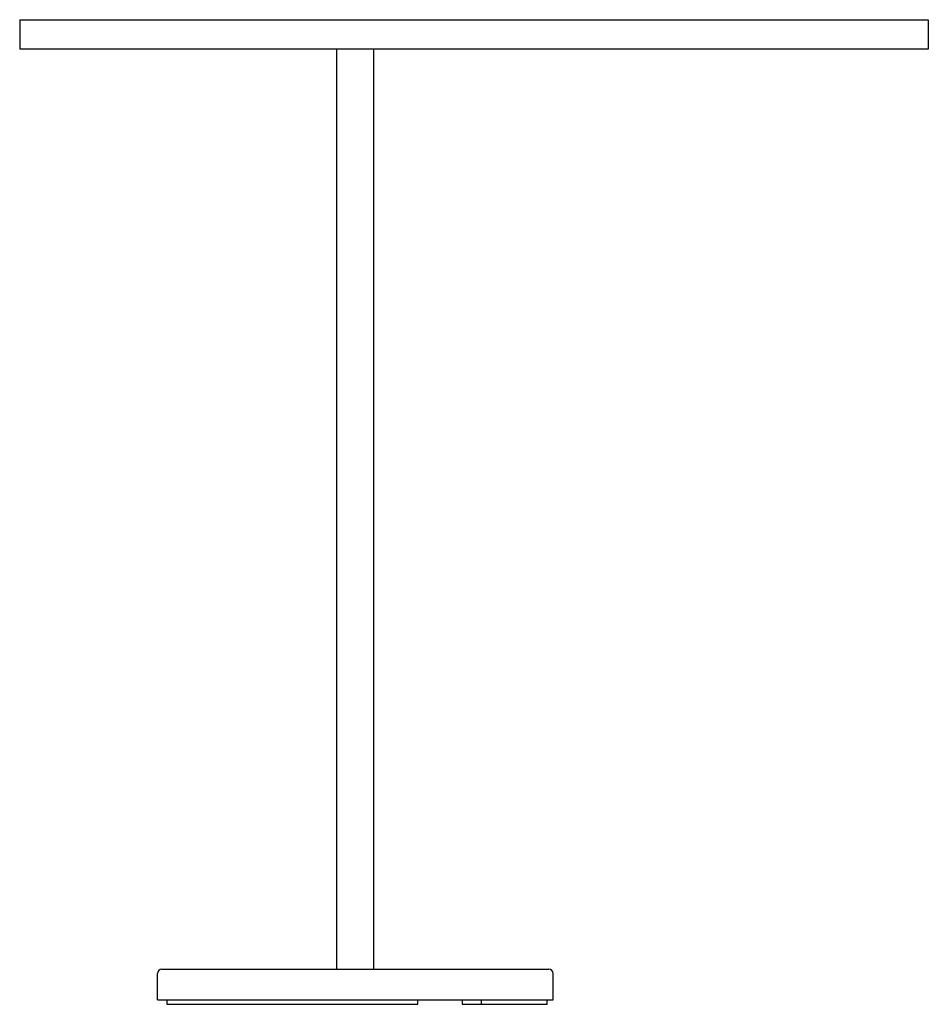
# Model space of a CAD drawing. Extents: x 3824.1 to 3848.6, y 123.8 to 150.2.
import ezdxf

# ---------------------------------------------------------------- set-up
doc = ezdxf.new("R2010")
doc.units = 0
doc.header["$LTSCALE"] = 0.64311
doc.layers.get('0').update_dxf_attribs({"color": 255, "linetype": 'CONTINUOUS'})
doc.layers.get('DEFPOINTS').update_dxf_attribs({"linetype": 'CONTINUOUS'})
doc.styles.get("Standard").update_dxf_attribs({"font": 'txt', "width": 0.8})

msp = doc.modelspace()

# ---------------------------------------------------------------- linework, layer by layer
for p, q in [((3824.147, 150.214), (3848.557, 150.214)), ((3824.147, 150.214), (3824.147, 149.427)), ((3848.557, 150.214), (3848.557, 149.427)), ((3848.557, 149.427), (3824.147, 149.427)), ((3832.671, 124.718), (3832.671, 149.427)), ((3833.655, 149.427), (3833.655, 124.718)), ((3827.848, 123.892), (3827.848, 124.6)), ((3827.966, 124.718), (3838.36, 124.718)), ((3838.478, 123.892), (3838.478, 124.6)), ((3827.848, 123.892), (3838.478, 123.892)), ((3828.1, 123.892), (3828.1, 123.773)), ((3828.1, 123.773), (3834.842, 123.773)), ((3834.842, 123.773), (3834.842, 123.892)), ((3836.036, 123.892), (3836.036, 123.773)), ((3836.036, 123.773), (3838.321, 123.773)), ((3836.547, 123.892), (3836.547, 123.773)), ((3838.321, 123.773), (3838.321, 123.892))]:
    msp.add_line(p, q)
for centre, start, end in [((3827.966, 124.6), 90, 180), ((3838.36, 124.6), 0, 90)]:
    msp.add_arc(centre, 0.118, start, end)

# ---------------------------------------------------------------- texts
at = {"layer": 'DEFPOINTS'}
for tag, p, s in [('MODELNUMBER', (3833.164, 123.894), 'K-98460T'), ('TRADENAME', (3833.164, 123.892), 'LOURE'), ('PRODUCT', (3833.164, 123.891), 'TOWEL ARM')]:
    msp.add_attdef(tag, p, s, height=0.001, dxfattribs=at)

doc.saveas('drawing.dxf')
